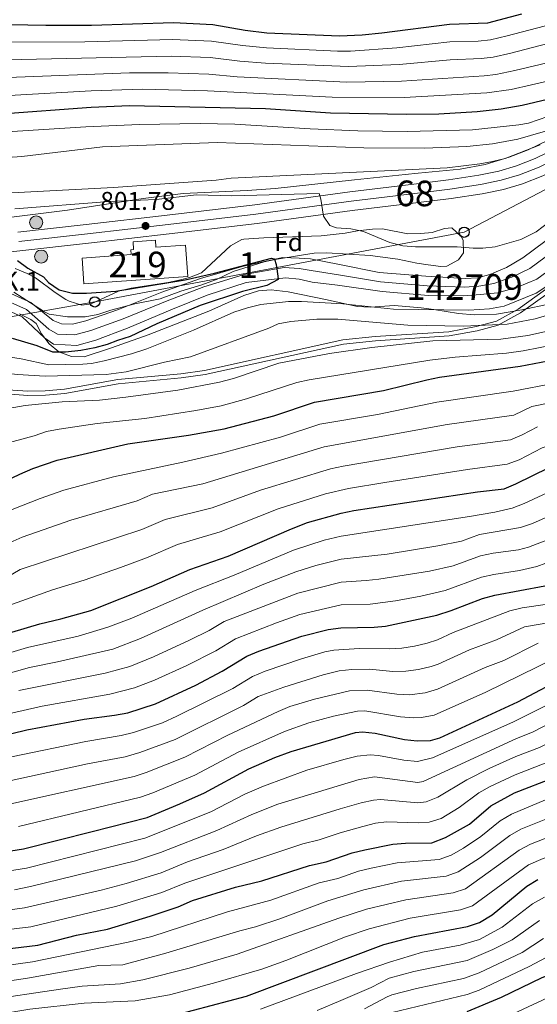
# Model space of a CAD drawing. Units: metres. Extents: x 668453 to 675377, y 4744376 to 4749173.
# Drawn here: x 670421 to 670623, y 4748085 to 4748469 of the extents above; entities that cross this region are included whole.
import ezdxf
from ezdxf.enums import TextEntityAlignment as Align

# ---------------------------------------------------------------- set-up
doc = ezdxf.new("R2010")
doc.units = ezdxf.units.M
doc.header["$MEASUREMENT"] = 0
doc.linetypes.add('DGN Style 3', pattern=[121.77648, 86.9832, -34.79328])
doc.linetypes.add('DGN Style 4', pattern=[139.260103, 69.58656, -34.79328, 0.086983, -34.79328])
for name, color, linetype, lineweight in [('Nivel 11', 7, 'Continuous', 0), ('Nivel 13', 7, 'Continuous', 0), ('Nivel 15', 7, 'Continuous', 0), ('Nivel 21', 7, 'Continuous', 0), ('Nivel 23', 7, 'Continuous', 0), ('Nivel 33', 7, 'Continuous', 0), ('Nivel 35', 7, 'Continuous', 0), ('Nivel 37', 7, 'Continuous', 0), ('Nivel 4', 7, 'Continuous', 0), ('Nivel 41', 7, 'Continuous', 0), ('Nivel 44', 7, 'Continuous', 0), ('Nivel 48', 7, 'Continuous', 0), ('Nivel 5', 7, 'Continuous', 0), ('Nivel 51', 7, 'Continuous', 0), ('Nivel 52', 7, 'Continuous', 0), ('Nivel 54', 7, 'Continuous', 0), ('Nivel 57', 7, 'Continuous', 0), ('Nivel 7', 7, 'Continuous', 0)]:
    doc.layers.add(name, color=color, linetype=linetype, lineweight=lineweight)
doc.styles.add('Style-Arial', font='txt')
doc.styles.add('Style-Arial Narrow', font='txt')

# ---------------------------------------------------------------- blocks, each defined once
blk = doc.blocks.new('5PATER')
at = {"layer": 'Nivel 7', "linetype": 'Continuous', "lineweight": 0}
h = blk.add_hatch(color=51, dxfattribs=at)
edge = h.paths.add_edge_path()
edge.add_ellipse((0, 0), major_axis=(-11, -11.1), ratio=0.999422, start_angle=0, end_angle=360)
blk = doc.blocks.new('5PTT')
at = {"layer": 'Nivel 33', "color": 7, "linetype": 'Continuous', "lineweight": 30}
blk.add_circle((0, 0, 0), 19.9, dxfattribs=at)
blk = doc.blocks.new('5HITCA')
at = {"layer": 'Nivel 21', "linetype": 'Continuous', "lineweight": 0}
h = blk.add_hatch(color=1, dxfattribs=at)
edge = h.paths.add_edge_path()
edge.add_arc((0, 0), 25.6, 0, 360)
at = {"layer": 'Nivel 21', "color": 7, "linetype": 'Continuous', "lineweight": 0}
blk.add_circle((0, 0, 0), 25.6, dxfattribs=at)

msp = doc.modelspace()

# ---------------------------------------------------------------- linework, layer by layer
at = {"layer": 'Nivel 11', "color": 142, "linetype": 'Continuous', "lineweight": 13}
for points in [[(670408.19, 4748365.99, 795.56), (670424.81, 4748358.56, 796.23), (670433.62, 4748351.59, 796.56), (670436.8, 4748350.23, 796.89), (670441.1, 4748350.1, 797.06), (670446.3, 4748351.41, 797.06), (670459.13, 4748355.78, 797.22), (670476.04, 4748362.58, 798.39), (670491.1, 4748367.95, 798.72), (670507.33, 4748372.62, 799.22), (670523.13, 4748376.14, 800.21), (670529.53, 4748375.89, 800.88), (670534.06, 4748375.55, 800.88), (670545.31, 4748373.36, 801.21), (670560.86, 4748370.32, 801.21), (670579.05, 4748368.78, 801.38), (670594.32, 4748367.98, 802.04), (670599.22, 4748368.12, 802.04), (670603.95, 4748369.48, 802.04), (670610.48, 4748372.25, 802.37), (670616.87, 4748376.03, 802.37), (670630.07, 4748385.78, 802.37)], [(670405.95, 4748359.9, 795.56), (670421.43, 4748352.98, 796.23), (670430.25, 4748344.72, 796.56), (670433.73, 4748342.29, 796.89), (670442.88, 4748341.77, 797.06), (670450.29, 4748343.88, 797.06), (670462.6, 4748348.54, 797.22), (670480.19, 4748355.92, 798.39), (670493.69, 4748361.36, 798.72), (670508.93, 4748366.35, 799.22), (670524.32, 4748368.17, 800.21), (670529.58, 4748367.69, 800.88), (670534.61, 4748366.54, 800.88), (670544.54, 4748365.38, 801.21), (670561.94, 4748362.91, 801.21), (670580.1, 4748361.32, 801.38), (670593.92, 4748361.22, 802.04), (670600.22, 4748361.67, 802.04), (670607.12, 4748362.36, 802.04), (670614.8, 4748364.53, 802.37), (670622.36, 4748367.67, 802.37), (670636.03, 4748377.69, 802.37)]]:
    msp.add_polyline3d(points, dxfattribs=at)
at = {"layer": 'Nivel 13', "color": 4, "linetype": 'Continuous', "lineweight": 13}
for points in [[(670411.89, 4748324.81, 811.72), (670423.74, 4748324, 811.72), (670430.46, 4748324.05, 811.72), (670437.94, 4748324.78, 811.72), (670458.78, 4748328.53, 811.72), (670483.35, 4748330.78, 811.72), (670492.59, 4748332.06, 811.72), (670546.59, 4748343.95, 811.72), (670559.31, 4748345.33, 811.72), (670587.98, 4748347.16, 811.72), (670598.66, 4748349.17, 811.72), (670606.6, 4748351.3, 811.72), (670615.12, 4748356.01, 811.72), (670625.78, 4748363.59, 811.72), (670670.84, 4748398.38, 811.72), (670678.55, 4748404.82, 811.72), (670687.19, 4748408.87, 811.72), (670702.01, 4748415.15, 811.72), (670726.45, 4748427.75, 811.72), (670742.68, 4748438.54, 811.72), (670758.71, 4748452.46, 812.45), (670763.94, 4748458.72, 812.93)], [(670626.78, 4748362.24, 811.72), (670616.01, 4748354.58, 811.72), (670607.23, 4748349.74, 811.72), (670599.03, 4748347.54, 811.72), (670588.19, 4748345.5, 811.72), (670559.45, 4748343.66, 811.72), (670546.86, 4748342.29, 811.72), (670492.88, 4748330.41, 811.72), (670483.54, 4748329.12, 811.72), (670459.01, 4748326.87, 811.72), (670438.17, 4748323.11, 811.72), (670430.55, 4748322.37, 811.72), (670423.69, 4748322.32, 811.72), (670411.91, 4748323.13, 811.72)]]:
    msp.add_polyline3d(points, dxfattribs=at)
at = {"layer": 'Nivel 15', "color": 51, "linetype": 'Continuous', "lineweight": 13}
msp.add_polyline3d([(670486.09, 4748368.67, 805.29), (670445.61, 4748365.78, 805.46), (670444.89, 4748375.92, 805.46), (670464.04, 4748377.28, 805.95), (670463.91, 4748379.17, 805.12), (670464.98, 4748379.24, 805.12), (670464.77, 4748382.21, 804.29), (670473.51, 4748382.83, 804.29), (670473.7, 4748380.12, 805.12), (670485.22, 4748380.94, 805.29), (670486.09, 4748368.67, 805.29)], dxfattribs=at)
at = {"layer": 'Nivel 21', "color": 7, "linetype": 'Continuous', "lineweight": 13}
for points in [[(670419.81, 4748386, 800.72), (670446.52, 4748388.99, 801.06), (670478.06, 4748392.63, 802.05), (670512.26, 4748396.7, 804.21), (670549.38, 4748401.7, 805.37), (670574.3, 4748404.76, 806.7), (670587.92, 4748406.45, 807.2), (670599.74, 4748408.21, 807.7), (670607.55, 4748409.79, 808.2), (670614.42, 4748411.83, 808.53), (670621.76, 4748414.7, 809.03), (670630.49, 4748419.01, 809.36), (670640.72, 4748424.06, 810.02), (670669.98, 4748437.99, 813.16), (670689.44, 4748447.05, 814.33), (670702.14, 4748452.97, 814.91), (670715.19, 4748460.01, 815.57), (670730.36, 4748469.71, 816.64)], [(670321.6, 4748352.41, 798.07), (670321.73, 4748354.18, 798.07), (670323.12, 4748357.96, 798.07), (670324.64, 4748360.48, 798.07), (670326.91, 4748363.13, 798.32), (670329.74, 4748365.08, 798.32), (670335.13, 4748367.38, 798.73), (670340.42, 4748368.74, 798.73), (670352.36, 4748370.5, 798.82), (670369.08, 4748372.74, 799.06), (670391.18, 4748375.57, 799.4), (670420.61, 4748378.72, 800.72), (670447.35, 4748381.72, 801.06), (670478.92, 4748385.36, 802.05), (670513.18, 4748389.43, 804.21), (670550.32, 4748394.43, 805.37), (670575.19, 4748397.49, 806.7), (670588.91, 4748399.2, 807.2), (670601.01, 4748401, 807.7), (670609.32, 4748402.67, 808.2), (670616.8, 4748404.9, 808.53), (670624.72, 4748408, 809.03), (670633.73, 4748412.45, 809.36), (670643.96, 4748417.5, 810.02)]]:
    msp.add_polyline3d(points, dxfattribs=at)
at = {"layer": 'Nivel 23', "color": 7, "linetype": 'DGN Style 4', "lineweight": 0}
msp.add_polyline3d([(670420.21, 4748382.36, 800.72), (670446.94, 4748385.36, 801.06), (670478.49, 4748388.99, 802.05), (670512.72, 4748393.06, 804.21), (670549.85, 4748398.06, 805.37), (670574.74, 4748401.13, 806.7), (670588.41, 4748402.82, 807.2), (670600.38, 4748404.61, 807.7), (670608.43, 4748406.23, 808.2), (670615.61, 4748408.37, 808.53), (670623.24, 4748411.35, 809.03), (670632.11, 4748415.73, 809.36), (670642.34, 4748420.78, 810.04), (670658.97, 4748429.18, 811.73), (670677.29, 4748438.09, 813.33), (670691.36, 4748444.65, 814.29), (670704.32, 4748450.75, 814.98), (670718.65, 4748458.13, 815.6), (670731.05, 4748465.75, 816.49), (670740.48, 4748472.45, 816.93)], dxfattribs=at)
at = {"layer": 'Nivel 23', "color": 70, "linetype": 'DGN Style 4', "lineweight": 0}
msp.add_polyline3d([(670633.05, 4748381.73, 802.37), (670619.61, 4748371.85, 802.37), (670612.64, 4748368.39, 802.37), (670605.54, 4748365.92, 802.04), (670599.72, 4748364.9, 802.04), (670594.12, 4748364.6, 802.04), (670579.57, 4748365.05, 801.38), (670561.4, 4748366.62, 801.21), (670544.92, 4748369.37, 801.21), (670534.33, 4748371.05, 800.88), (670529.56, 4748371.79, 800.88), (670523.73, 4748372.16, 800.21), (670508.13, 4748369.48, 799.22), (670492.39, 4748364.65, 798.72), (670478.12, 4748359.25, 798.39), (670460.87, 4748352.16, 797.22), (670448.3, 4748347.64, 797.06), (670441.99, 4748345.93, 797.06), (670435.27, 4748346.26, 796.89), (670431.94, 4748348.16, 796.56), (670423.12, 4748355.77, 796.23), (670407.07, 4748362.94, 795.56)], dxfattribs=at)
at = {"layer": 'Nivel 33', "color": 7, "linetype": 'Continuous', "lineweight": 0}
msp.add_polyline3d([(670749.51, 4748467.5, 815.18), (670594, 4748385.96, 805.7), (670449.8, 4748358.78, 798.8), (670309.98, 4748333.97, 795.96), (670225.02, 4748276.88, 795.86), (670191.92, 4748235.5, 798.25), (670120.63, 4748057.16, 795.93), (670032.83, 4747941.07, 798.67), (669929.29, 4747883.65, 788.26), (669865.17, 4747848.2, 784.37), (669818.52, 4747824.37, 783.12), (669770.05, 4747799.26, 783.24), (669722.33, 4747774.37, 784.12), (669685.63, 4747755.21, 784.78)], dxfattribs=at)
at = {"layer": 'Nivel 35', "color": 92, "linetype": 'DGN Style 3', "lineweight": 0}
for points in [[(670711.19, 4748472.37, 830.53), (670707.81, 4748468.65, 830.56), (670700.1, 4748464.49, 829.62), (670696.91, 4748462.6, 829.62), (670691.09, 4748458.45, 829.46), (670686.92, 4748455.7, 829.11), (670684.03, 4748453.96, 828.47), (670676.54, 4748449.81, 826.07), (670668.85, 4748445.1, 821.5), (670667.21, 4748444.17, 821.12), (670659.99, 4748440.5, 821.12), (670651.24, 4748435.69, 820.76), (670634.43, 4748425.57, 820.59), (670618.91, 4748418.18, 820.59), (670611.58, 4748415.23, 820.39), (670602.22, 4748412.4, 820.22), (670592.4, 4748410.57, 820.26)], [(670592.4, 4748410.57, 820.26), (670576.05, 4748409.06, 820.56), (670571, 4748408.53, 820.23), (670551.24, 4748406.47, 818.93), (670520.29, 4748403.01, 817.6), (670509.27, 4748402.2, 816.71), (670484.38, 4748401.05, 814.68), (670468.66, 4748399.1, 813.41), (670439.12, 4748394.53, 811.02), (670410.57, 4748390.98, 808.87)], [(670426.72, 4748368.13, 804.8), (670434.34, 4748362.46, 804.96), (670438.53, 4748359.75, 804.96), (670439.8, 4748359.03, 804.96), (670444.78, 4748357.49, 805.02), (670448.42, 4748358.01, 805.13), (670459.14, 4748362.96, 805.96), (670463.97, 4748364.13, 806.32), (670478.45, 4748366.3, 806.46), (670483.33, 4748367.35, 806.46), (670486.79, 4748368.31, 806.46), (670491.43, 4748370.19, 806.46), (670502.75, 4748380.72, 807.29), (670507.17, 4748383.12, 807.42), (670508.03, 4748383.27, 807.45), (670515.75, 4748383.81, 807.95), (670538.2, 4748384.59, 807.45), (670547.49, 4748385.6, 808.78), (670552.39, 4748386.49, 809.24), (670558.27, 4748387.19, 809.18), (670562.14, 4748387.31, 809.11), (670571.96, 4748385.4, 809.44), (670577.12, 4748385.48, 809.68), (670581.49, 4748385.86, 809.94), (670586.33, 4748387.45, 810.74), (670589.18, 4748387.75, 811.1), (670592.86, 4748384.34, 810.91), (670593.58, 4748382.94, 810.77), (670593.68, 4748377.94, 810.02), (670591.78, 4748375.24, 809.78), (670587.17, 4748372.78, 809.78), (670584.86, 4748372.65, 809.78), (670579.9, 4748373.21, 809.78), (670575.48, 4748373.92, 809.78), (670568.05, 4748375.41, 809.28), (670557.3, 4748376.88, 809.44), (670540.41, 4748377.95, 809.28), (670535.43, 4748377.75, 808.99), (670530.47, 4748377.08, 808.64), (670520.23, 4748375.39, 808.08), (670515.94, 4748374.4, 807.95), (670503.77, 4748370.62, 808.12), (670497.31, 4748367.49, 807.29), (670491.2, 4748365.36, 806.79), (670483.36, 4748363.02, 805.79), (670475.31, 4748360.03, 805.13), (670465.5, 4748358.09, 803.3), (670456.08, 4748355.61, 802.97), (670451, 4748353.93, 803.14), (670446.07, 4748353.02, 803.12), (670439.18, 4748352.97, 803.25), (670432, 4748354.05, 803.32), (670430.2, 4748354.87, 803.3), (670424.68, 4748358.45, 802.8), (670418.18, 4748362.62, 803.14)], [(670418.77, 4748371.77, 804.33), (670423.48, 4748369.94, 804.64), (670426.72, 4748368.13, 804.8)], [(670420.4, 4748354.19, 809.66), (670424.9, 4748351.98, 810.08), (670426.97, 4748350.39, 810.27), (670429.01, 4748346.3, 810.27), (670432.04, 4748342.44, 810.94), (670435.79, 4748339.36, 811.6), (670440.71, 4748337.46, 811.99), (670445.7, 4748337.42, 812.24), (670456.41, 4748340.88, 812.24), (670470.71, 4748345.99, 812.55), (670494.35, 4748355.14, 812.6), (670507.97, 4748361.31, 812.9), (670513.73, 4748363.06, 813.21), (670518.66, 4748363.49, 813.52), (670525.24, 4748362.74, 813.76), (670539.91, 4748359.78, 814.43), (670552.32, 4748356.97, 814.59), (670557.29, 4748356.74, 814.59), (670566.78, 4748357.37, 814.59), (670577.25, 4748356.49, 814.59), (670582.13, 4748355.79, 815.17), (670591.8, 4748354.22, 817.45), (670597.84, 4748353.73, 818.04), (670606.64, 4748354.07, 818.35), (670616.54, 4748355.67, 818.54), (670627.56, 4748358.09, 818.94)]]:
    msp.add_polyline3d(points, dxfattribs=at)
at = {"layer": 'Nivel 4', "color": 30, "linetype": 'Continuous', "lineweight": 30, "flags": 128}
for points, elevation in [([(670374.02, 4748468.98), (670409.7, 4748467.19), (670430.67, 4748466.81), (670448.52, 4748466.7), (670480.56, 4748467.75), (670495.92, 4748467.01), (670508.47, 4748464.84), (670516.98, 4748463.78), (670545.27, 4748462.63), (670554.22, 4748463.04), (670561.8, 4748463.8), (670588.22, 4748467.14), (670603.26, 4748467.69), (670616.55, 4748471.24)], 850), ([(670584.11, 4748432.21), (670599.08, 4748433.12), (670608.4, 4748434.11), (670616.62, 4748435.56), (670636.38, 4748440.18), (670656.13, 4748446.28), (670669.84, 4748451.79), (670691.48, 4748459.42), (670703.27, 4748464.23), (670713.56, 4748469.28)], 825), ([(670150.92, 4748374.29), (670151.63, 4748374.51), (670179.73, 4748381.61), (670184.47, 4748383.18), (670214.76, 4748395.43), (670233.09, 4748403.44), (670252.16, 4748410.78), (670275.66, 4748417.52), (670297.52, 4748421.89), (670308.62, 4748423.53), (670360.56, 4748429.45), (670394.37, 4748431.68), (670413.19, 4748432.16), (670448.38, 4748434.78), (670463.37, 4748435.38), (670516.5, 4748434.19), (670541.81, 4748432.61), (670571.47, 4748431.99), (670584.11, 4748432.21)], 825), ([(670419.62, 4748374.89), (670423.72, 4748371.97), (670429.85, 4748368.6), (670431.8, 4748366.3), (670435.97, 4748363.55), (670441.18, 4748362.23), (670446.57, 4748362.17), (670457.98, 4748363.03), (670485.16, 4748367.42), (670496.53, 4748369.96), (670518.76, 4748375.86), (670519.97, 4748375.56), (670520, 4748375.45), (670520.66, 4748373.34), (670520.87, 4748371.67), (670521.34, 4748367.82), (670521.38, 4748367.53), (670517.02, 4748365.21), (670507.49, 4748362.9), (670490.9, 4748357.39), (670474.01, 4748350.19), (670463.61, 4748345.3), (670458.64, 4748343.78), (670454.64, 4748342.18), (670449.82, 4748340.84), (670444.32, 4748339.78), (670438.43, 4748339.13), (670433.43, 4748339.22), (670427.28, 4748341.68), (670417.68, 4748344.52)], 800), ([(670409.29, 4748286.25), (670420.61, 4748291.6), (670425.68, 4748293.77), (670435.17, 4748297.1), (670462.74, 4748303.4), (670486.43, 4748306.84), (670500.35, 4748309.21), (670519.72, 4748314.4), (670535.61, 4748319.72), (670562.55, 4748324.2), (670579.4, 4748328.45), (670584.32, 4748329.37), (670615.82, 4748333.77), (670640.47, 4748338.4)], 825), ([(670471.79, 4748247.76), (670486.9, 4748254.33), (670501.87, 4748259.62), (670526.63, 4748270.26), (670532.89, 4748272.67), (670545.99, 4748276.31), (670550.87, 4748277.36), (670599.25, 4748284.69), (670609.56, 4748285.88), (670614.2, 4748287.81), (670627.16, 4748294.18)], 850), ([(670411.98, 4748189.12), (670423.35, 4748191.85), (670445.72, 4748196.05), (670457.52, 4748197.55), (670462.72, 4748198.53), (670473.53, 4748202.02), (670489.26, 4748209.28), (670499.6, 4748214.73), (670509.18, 4748220.59), (670513.79, 4748222.52), (670530.67, 4748228.42), (670540.96, 4748230.92), (670545.91, 4748231.64), (670558.9, 4748231.83), (670563.24, 4748232.24), (670583.38, 4748236.58), (670588.9, 4748238.37), (670601.11, 4748243.13), (670605.95, 4748244.41), (670625.5, 4748247.98)], 875), ([(670384.54, 4748220.25), (670428.38, 4748233.23), (670436.58, 4748235.13), (670448.29, 4748238.46), (670471.79, 4748247.76)], 850), ([(670414.63, 4748144.22), (670422, 4748145.45), (670448.75, 4748152.2), (670470.27, 4748157.63), (670473.33, 4748158.95), (670483.01, 4748162.94), (670492.62, 4748167.25), (670510, 4748176.66), (670520.16, 4748181.08), (670526.46, 4748183.36), (670551.53, 4748190.76), (670554.27, 4748191.05), (670559.24, 4748190.57), (670570.65, 4748188.06), (670575.63, 4748187.58), (670580.9, 4748187.72), (670584.46, 4748188.67), (670614.97, 4748202.7), (670635.05, 4748213.48)], 900), ([(670595.14, 4748081.97), (670608.57, 4748087.53), (670624.48, 4748095.24), (670630.69, 4748097.54), (670648.63, 4748102.72), (670666.13, 4748106.92), (670670.84, 4748108.58), (670681.33, 4748113.87), (670694.39, 4748122.88), (670699.77, 4748127.63), (670711.25, 4748137.04), (670716.74, 4748141.95), (670720.89, 4748146.35), (670729.37, 4748153.56), (670742.56, 4748162.08), (670757.16, 4748170.55), (670767.86, 4748176.11), (670772.14, 4748178.69)], 975), ([(670405.72, 4748105.17), (670427.61, 4748107.77), (670442.7, 4748111.69), (670454.73, 4748114.11), (670471.5, 4748119.13), (670482.41, 4748122.83), (670487.91, 4748125.23), (670504.78, 4748130.5), (670514.96, 4748132.96), (670533.67, 4748138.89), (670540.17, 4748140.33), (670550.33, 4748143.8), (670555.2, 4748145.04), (670566.1, 4748147.17), (670571.08, 4748147.58), (670581.43, 4748147.81), (670586.66, 4748149.87), (670596.07, 4748155.06), (670604.43, 4748162.15), (670613.7, 4748167.23), (670629.07, 4748173.18)], 925), ([(670481.48, 4748080.6), (670509.08, 4748087.91), (670562.65, 4748108.04), (670574.67, 4748111.16), (670595.27, 4748115.12), (670600.02, 4748116.65), (670604.87, 4748119.68), (670618.46, 4748130.83), (670622.73, 4748133.42)], 950)]:
    msp.add_lwpolyline(points, dxfattribs=dict(at, elevation=elevation))
at = {"layer": 'Nivel 5', "color": 30, "linetype": 'Continuous', "lineweight": 0, "flags": 128}
for points, elevation in [([(670180.01, 4748419.13), (670196.09, 4748423.72), (670225.14, 4748434.36), (670231.22, 4748436.04), (670248.39, 4748441.72), (670260.39, 4748444.53), (670267.74, 4748446.06), (670293.18, 4748449.6), (670356.36, 4748453.49), (670389.61, 4748453.64), (670405.93, 4748453.17), (670415.34, 4748453.24), (670479.68, 4748454.67), (670494.9, 4748454.09), (670506.43, 4748452.7), (670516.4, 4748451.96), (670548.88, 4748450.61), (670568.64, 4748451.45), (670588.57, 4748453.29), (670600.58, 4748453.75), (670605.31, 4748454.26), (670612.26, 4748455.81), (670650.12, 4748465.73), (670686.45, 4748477.16)], 840), ([(670539.82, 4748283.95), (670548.81, 4748285.98), (670563.08, 4748288.34), (670595.28, 4748293.44), (670610.82, 4748295.45), (670615.49, 4748297.13), (670624.37, 4748301.89), (670638.35, 4748306.42), (670652.23, 4748312.16), (670673.01, 4748324.16), (670688.74, 4748337.01), (670712.25, 4748353.4), (670719.88, 4748358.06), (670727.72, 4748364.26), (670735.48, 4748372.27), (670745.07, 4748383.81), (670758.92, 4748396.87), (670762.22, 4748400.63), (670771.7, 4748414.65), (670780.24, 4748430.79), (670787.94, 4748445.94), (670794.3, 4748461.81), (670795.58, 4748465.04), (670800.14, 4748476.77)], 845), ([(670414.82, 4748460.17), (670445.9, 4748460.26), (670480.12, 4748461.21), (670495.41, 4748460.55), (670507.45, 4748458.77), (670516.88, 4748457.86), (670544.58, 4748456.63), (670549.58, 4748456.67), (670567.7, 4748457.94), (670588.4, 4748460.21), (670599.42, 4748460.49), (670604.28, 4748460.98), (670610.8, 4748462.57), (670645.68, 4748471.72)], 845), ([(670415.85, 4748446.3), (670463.42, 4748448.1), (670478.42, 4748448.14), (670494.38, 4748447.63), (670505.4, 4748446.62), (670548.19, 4748444.56), (670569.58, 4748444.96), (670601.74, 4748447.01), (670606.34, 4748447.54), (670613.71, 4748449.06), (670646.1, 4748456.78), (670681.58, 4748467.88), (670690.98, 4748471.32)], 835), ([(670620.21, 4748443.49), (670646.26, 4748449.48), (670655.88, 4748452.24), (670672.87, 4748458.06), (670702.35, 4748468.84), (670711.19, 4748473.51)], 830), ([(670181.28, 4748366.81), (670190.66, 4748370.31), (670205.04, 4748376.8), (670224.62, 4748387.93), (670241.42, 4748395.84), (670254.71, 4748402.83), (670272.87, 4748409.21), (670299.22, 4748415.18), (670331.07, 4748419.14), (670362.21, 4748421.77), (670446.3, 4748427.05), (670467.34, 4748427.99), (670490.93, 4748428.43), (670504.54, 4748428.11), (670533.91, 4748426.33), (670552.47, 4748425.58), (670571.79, 4748425.29), (670597.23, 4748425.89), (670615.37, 4748427.82), (670619.14, 4748428.59), (670637.96, 4748435.09), (670684.56, 4748451.26), (670706.73, 4748459.91)], 820), ([(670180.91, 4748393.82), (670189.7, 4748396.12), (670196.33, 4748398.69), (670211.47, 4748405.27), (670220.63, 4748408.18), (670234.62, 4748413.81), (670251.38, 4748421), (670273.02, 4748427.03), (670301.02, 4748431.83), (670359.46, 4748437.47), (670390.2, 4748438.89), (670410.74, 4748439.17), (670416.36, 4748439.37), (670448.41, 4748441.16), (670468.4, 4748441.74), (670493.87, 4748441.17), (670542.5, 4748438.61), (670570.53, 4748438.48), (670602.89, 4748440.33), (670612.3, 4748441.68), (670620.21, 4748443.49)], 830), ([(670421.3, 4748415.57), (670452.84, 4748419.26), (670497.58, 4748421.04), (670554.8, 4748418.84), (670578.49, 4748418.82), (670595.05, 4748419.38), (670605.01, 4748420.45), (670614.93, 4748422.33), (670641.5, 4748429.92)], 815), ([(670538.1, 4748398.92), (670539.1, 4748392.24), (670541.52, 4748388.59), (670544.15, 4748387.67), (670549.82, 4748387.29), (670554.71, 4748386.29), (670564.94, 4748381.94), (670570.03, 4748380.68), (670575.01, 4748380.3), (670591.3, 4748380.3), (670597.53, 4748379.72), (670601.34, 4748379.74), (670606.11, 4748380.27), (670616.12, 4748383.17), (670622.03, 4748386.15), (670635.81, 4748396.53), (670643.6, 4748402.8), (670645.4, 4748404.31), (670652.11, 4748411.46), (670655.86, 4748414.76), (670662.89, 4748420.16), (670665.67, 4748421.64), (670675.49, 4748425.6)], 805), ([(670457.13, 4748403.47), (670497.17, 4748406.24), (670503.09, 4748407.02), (670587.35, 4748411.12), (670600.16, 4748412.69), (670605.09, 4748413.51), (670609.94, 4748414.75), (670623.68, 4748420.08)], 810), ([(670180.66, 4748352.65), (670185.23, 4748354.68), (670191.58, 4748358.38), (670206.73, 4748367.9), (670219.14, 4748376.35), (670225.05, 4748379.7), (670244.96, 4748387.61), (670259.1, 4748392.61), (670282.68, 4748400.51), (670295.89, 4748404.11), (670310.31, 4748406.46), (670330.18, 4748408.77), (670356.72, 4748410.45), (670393.13, 4748413.62), (670421.3, 4748415.57)], 815), ([(670403.22, 4748332.13), (670406.18, 4748331.99), (670419.66, 4748330.49), (670430.49, 4748329.87), (670454.25, 4748330.41), (670462.13, 4748331.52), (670477.02, 4748335.28), (670487.2, 4748337.39), (670517.71, 4748348.51), (670521.39, 4748350.28), (670526.3, 4748351.17), (670536.53, 4748352), (670544.69, 4748352.11), (670572, 4748349.73), (670593.77, 4748349.36), (670610.72, 4748350.11), (670621.74, 4748352.15), (670631.3, 4748355.08), (670642.88, 4748359.2), (670645.84, 4748360.64), (670650.04, 4748363.38), (670707.39, 4748410.86)], 810), ([(670409.64, 4748302.18), (670426.21, 4748306.51), (670430.93, 4748308.17), (670435.87, 4748309.17), (670450.71, 4748311.35), (670469.32, 4748313.3), (670489.29, 4748316.39), (670499.11, 4748318.27), (670509.08, 4748320.99), (670528.66, 4748327.32), (670533.56, 4748328.35), (670580.6, 4748336.04), (670590.53, 4748337.19), (670610.48, 4748338.81), (670617.04, 4748339.69), (670636.97, 4748343.62), (670644.24, 4748345.56), (670655.36, 4748350.19), (670657.55, 4748351.42), (670670.28, 4748360.62), (670688.84, 4748376.61), (670716.26, 4748398.02), (670729.1, 4748409.64)], 820), ([(670521.71, 4748334.92), (670541.37, 4748338.6), (670557.96, 4748340.98), (670581.81, 4748343.62), (670608.35, 4748344.22), (670618.89, 4748345.71), (670638.39, 4748349.97), (670644.78, 4748351.68), (670649.47, 4748353.47), (670653.72, 4748355.99), (670665.95, 4748364.84), (670690.31, 4748384.45), (670710.48, 4748399.35), (670717.96, 4748405.95), (670722.3, 4748410.6)], 815), ([(670181.28, 4748341.36), (670188.47, 4748345.18), (670207.7, 4748357.43), (670227.91, 4748369.7), (670236.63, 4748374.61), (670245.64, 4748378.96), (670259.02, 4748383.87), (670273.62, 4748388.14), (670282.34, 4748390.29), (670292.23, 4748391.85), (670315.6, 4748394.42), (670380, 4748399.35), (670457.13, 4748403.47)], 810), ([(670418.57, 4748395.13), (670455.39, 4748398.03), (670473.84, 4748398.81), (670489.58, 4748400.54), (670503.3, 4748400.22), (670537.45, 4748401.11), (670538.1, 4748398.92)], 805), ([(670632.45, 4748369.09), (670622.05, 4748362.19), (670609.66, 4748357.15), (670603.94, 4748356.15), (670595.84, 4748355.63), (670566.46, 4748355.99), (670546.6, 4748358.01), (670530.47, 4748358.98), (670525.47, 4748358.94), (670514.64, 4748357.72), (670509.42, 4748356.53), (670504.13, 4748354.76), (670488.29, 4748347.79), (670470.12, 4748340.45), (670464.18, 4748338.48), (670453.45, 4748335.75), (670448.54, 4748334.79), (670445.11, 4748334.5), (670431.83, 4748334.24), (670421.12, 4748336.52), (670409.55, 4748338.46)], 805), ([(670416, 4748317.24), (670422.62, 4748318.37), (670437.14, 4748319.79), (670451.68, 4748320.46), (670461.91, 4748321.62), (670482.27, 4748324.35), (670498.52, 4748327.47), (670503.95, 4748328.86), (670521.71, 4748334.92)], 815), ([(670417.62, 4748277.8), (670428.47, 4748282.11), (670437.79, 4748285.37), (670457.11, 4748290.56), (670484.16, 4748296.21), (670499.23, 4748299.78), (670522.36, 4748306.05), (670537.69, 4748311.04), (670560.22, 4748314.84), (670583.37, 4748319.7), (670613.07, 4748323.94), (670629.33, 4748327.04)], 830), ([(670416.76, 4748264.96), (670421.52, 4748267.02), (670440.42, 4748273.64), (670466.36, 4748281.14), (670472.4, 4748283.77), (670492, 4748287.77), (670539.29, 4748302.25), (670587.34, 4748310.94), (670613.32, 4748314.61), (670620.36, 4748317.93), (670635.06, 4748321.04)], 835), ([(670414.29, 4748250.64), (670420.75, 4748254.44), (670468.17, 4748270.02), (670477.24, 4748273.95), (670495.69, 4748278.51), (670514.5, 4748285.33), (670541.84, 4748293.68), (670546.72, 4748294.73), (670591.31, 4748302.19), (670612.07, 4748305.03), (670616.67, 4748306.9), (670622.63, 4748310.01)], 840), ([(670383.97, 4748212.13), (670423.59, 4748223.93), (670443.28, 4748228.44), (670454.89, 4748231.85), (670464.24, 4748235.4), (670488.97, 4748246.21), (670504.25, 4748252.2), (670527.44, 4748261.89), (670539.29, 4748265.8), (670545.97, 4748267.38), (670596.08, 4748275.06), (670605.92, 4748276.77), (670612.75, 4748278.3), (670617.43, 4748280.1), (670630.02, 4748286.01)], 855), ([(670405.57, 4748236.53), (670433.38, 4748246.42), (670445.67, 4748250.19), (670459.83, 4748255.12), (670469.98, 4748258.89), (670482.07, 4748264.14), (670498.78, 4748269.06), (670521.37, 4748278.05), (670539.82, 4748283.95)], 845), ([(670409.87, 4748212.14), (670424.32, 4748216.16), (670435.32, 4748218.35), (670456.82, 4748223.36), (670467.72, 4748227.51), (670491.98, 4748238.49), (670515.86, 4748248.63), (670528.25, 4748253.53), (670536.12, 4748255.97), (670545.96, 4748258.44), (670564, 4748260.43), (670583.75, 4748263.59), (670592.9, 4748265.44), (670600, 4748268.06), (670615.94, 4748270.72), (670620.65, 4748272.38), (670632.88, 4748277.84)], 860), ([(670668.95, 4748275.1), (670645.06, 4748263.57), (670636.39, 4748260.74), (670622.31, 4748255.56), (670615.55, 4748253.96), (670605.62, 4748252.5), (670600.74, 4748251.44), (670586.55, 4748246.2), (670577.05, 4748243.97), (670567.21, 4748242.22), (670557.29, 4748240.93), (670545.93, 4748240.58), (670529.86, 4748236.79), (670520.72, 4748233.58), (670504.72, 4748227.33), (670497.06, 4748222.65), (670485.77, 4748216.98), (670473.13, 4748211.2), (670465.36, 4748208.18), (670455.67, 4748205.74), (670429.26, 4748201.12), (670416.09, 4748198.14)], 870), ([(670472.71, 4748220.36), (670486.8, 4748226.79), (670494.52, 4748230.57), (670500.27, 4748234.08), (670529.06, 4748245.16), (670545.94, 4748249.51), (670555.69, 4748250.04), (670560.65, 4748250.64), (670580.4, 4748253.77), (670589.73, 4748255.82), (670600.37, 4748259.75), (670605.26, 4748260.73), (670615.22, 4748262.09), (670619.13, 4748263.14), (670652.6, 4748275.93)], 865), ([(670390.91, 4748132.86), (670423.12, 4748137.92), (670469.31, 4748149.55), (670495.06, 4748159.9), (670508.41, 4748166.73), (670515.61, 4748169.83), (670532.63, 4748176.08), (670547, 4748180.32), (670552.27, 4748181.62), (670557.26, 4748182.11), (670560.61, 4748181.89), (670570.44, 4748180.01), (670575.74, 4748179.51), (670581.59, 4748180.97), (670613.02, 4748194.79), (670638.72, 4748207.77), (670659.66, 4748216.95), (670669.68, 4748220.93), (670690.75, 4748233.7), (670698.94, 4748239.44), (670708.62, 4748246.86), (670712.32, 4748250.21)], 905), ([(670626.54, 4748240.85), (670616.61, 4748239.39), (670611.77, 4748238.22), (670589.7, 4748229.8), (670583.6, 4748227), (670579.54, 4748225.64), (670574.65, 4748224.47), (670569.71, 4748223.73), (670564.73, 4748223.41), (670553.06, 4748223.61), (670543.08, 4748222.89), (670539.66, 4748222.22), (670530.51, 4748219.52), (670516.32, 4748214.68), (670511.37, 4748212.68), (670503.71, 4748208), (670481.9, 4748197.14), (670476.26, 4748194.6), (670464.9, 4748190.84), (670460.07, 4748189.57), (670446.33, 4748187.28), (670417.37, 4748181.3)], 880), ([(670627.46, 4748233.7), (670617.59, 4748232.04), (670606.66, 4748226.96), (670596.02, 4748223.03), (670583.81, 4748217.42), (670581.05, 4748216.5), (670576.13, 4748215.35), (670571.18, 4748214.74), (670566.21, 4748214.57), (670557.05, 4748215.52), (670550.18, 4748215.42), (670545.19, 4748214.85), (670539.02, 4748213.36), (670523.59, 4748208.46), (670513.57, 4748204.78), (670507.82, 4748201.27), (670481.17, 4748188.11), (670467.39, 4748183.06), (670461.66, 4748181.36), (670446.93, 4748178.51), (670413.04, 4748171.16)], 885), ([(670622.82, 4748225.62), (670609.43, 4748218.87), (670602.2, 4748216.19), (670583.6, 4748207.67), (670578.78, 4748206.21), (670572.69, 4748205.49), (670567.69, 4748205.73), (670556.12, 4748207.36), (670549.28, 4748207.11), (670535.56, 4748203.85), (670526, 4748200.94), (670521.39, 4748199.02), (670501.7, 4748189.7), (670484.99, 4748181.16), (670469.91, 4748175.18), (670465.17, 4748173.6), (670413.57, 4748162.18)], 890), ([(670629.23, 4748219.66), (670602.47, 4748206.52), (670582.29, 4748197.53), (670577.37, 4748196.62), (670574.16, 4748196.55), (670569.17, 4748196.9), (670555.19, 4748199.2), (670552.33, 4748199.14), (670542.95, 4748197.19), (670533.31, 4748194.54), (670523.92, 4748191.19), (670505.85, 4748183.18), (670488.81, 4748174.2), (670472.44, 4748167.24), (670467.72, 4748165.62), (670420, 4748154.19)], 895), ([(670420.2, 4748207.2), (670453.82, 4748213.92), (670463.44, 4748216.6), (670472.71, 4748220.36)], 865), ([(670403.08, 4748119.81), (670422.42, 4748122.35), (670452.34, 4748129.34), (670462.01, 4748131.88), (670475.75, 4748136.09), (670485.95, 4748140.31), (670499.92, 4748145.2), (670512.98, 4748150.44), (670522.38, 4748153.83), (670545.56, 4748161.08), (670553.73, 4748163.33), (670558.64, 4748164.44), (670561.36, 4748164.72), (670575.92, 4748163.4), (670579.11, 4748163.72), (670583.74, 4748165.61), (670595.01, 4748172.38), (670603.96, 4748176.84), (670614.21, 4748181.42), (670623.43, 4748184.98), (670641.25, 4748194.08), (670667.4, 4748205.76)], 915), ([(670418.52, 4748129.4), (670424.71, 4748130.66), (670465.67, 4748140.67), (670475.45, 4748143.96), (670497.49, 4748152.55), (670511.12, 4748158.82), (670521.31, 4748162.79), (670553, 4748172.47), (670559, 4748173.5), (670575.86, 4748171.32), (670577.95, 4748171.67), (670614.46, 4748188.51), (670620.61, 4748190.89), (670642.38, 4748202.07)], 910), ([(670406.51, 4748086.19), (670436.38, 4748090.67), (670444.89, 4748091.85), (670459.88, 4748092.69), (670468.64, 4748094.24), (670486.68, 4748098.8), (670505.39, 4748104.31), (670545.05, 4748118.35), (670555.85, 4748121.82), (670571.24, 4748125.57), (670589.73, 4748128.2), (670594.47, 4748129.8), (670615.41, 4748144.91), (670619.86, 4748147.17), (670628.22, 4748150.44), (670642.65, 4748154.53), (670649.25, 4748156.86), (670659, 4748161.98), (670679.18, 4748173.41), (670693.71, 4748183.78)], 940), ([(670408.69, 4748080.23), (670424.46, 4748082.8), (670445.62, 4748085.24), (670465.6, 4748086.1), (670479.01, 4748088.43), (670496.15, 4748092.94), (670515.03, 4748098.41), (670524.43, 4748101.8), (670547.68, 4748111.02), (670556.86, 4748114.21), (670572.95, 4748118.37), (670592.5, 4748121.66), (670597.25, 4748123.23), (670619.07, 4748139.17), (670624.86, 4748141.68), (670644.03, 4748147.37), (670655.62, 4748151.59), (670664.45, 4748156.3), (670683.87, 4748167.69), (670698.38, 4748178.54), (670709.53, 4748185.78)], 945), ([(670405.03, 4748112.6), (670424.88, 4748115.03), (670458.37, 4748122.99), (670476, 4748128.37), (670485, 4748131.98), (670530.97, 4748147.33), (670537.43, 4748148.94), (670545.56, 4748151.71), (670554.47, 4748154.19), (670559.35, 4748155.37), (670563.73, 4748155.94), (670575.99, 4748155.57), (670580.27, 4748155.76), (670585, 4748157.21), (670591.98, 4748161.56), (670599.72, 4748167.26), (670604.11, 4748169.67), (670613.95, 4748174.32), (670626.25, 4748179.08)], 920), ([(670402.15, 4748098.11), (670425.58, 4748101.36), (670462.85, 4748109.03), (670472.15, 4748111.22), (670501.68, 4748120.79), (670518.56, 4748125.42), (670537.42, 4748132.11), (670544.67, 4748133.87), (670552.8, 4748136.65), (670557.64, 4748137.91), (670567.81, 4748139.97), (670584.2, 4748141.27), (670588.89, 4748142.99), (670593.71, 4748145.72), (670600.54, 4748150.21), (670608.09, 4748156.4), (670612.41, 4748158.92), (670625.79, 4748164.53)], 930), ([(670404.33, 4748092.15), (670423.56, 4748094.94), (670451.38, 4748099.92), (670460.74, 4748100.17), (670477.61, 4748104.66), (670506.5, 4748113.46), (670512.61, 4748114.94), (670522.08, 4748118.13), (670540.84, 4748125.08), (670554.85, 4748129.38), (670569.52, 4748132.77), (670586.96, 4748134.73), (670591.68, 4748136.4), (670600.41, 4748142.04), (670611.75, 4748150.66), (670616.13, 4748153.06), (670628.5, 4748158.02)], 935), ([(670514.45, 4748082.82), (670551.92, 4748096.8), (670564.9, 4748101.23), (670577.75, 4748105.05), (670592.48, 4748107.86), (670599.98, 4748110.07), (670608.79, 4748114.8), (670620.63, 4748124), (670625.31, 4748126.56)], 955), ([(670623.35, 4748117.51), (670612.71, 4748109.91), (670605.14, 4748106.16), (670595.21, 4748101.86), (670574.4, 4748097.51), (670564.73, 4748094.95), (670557.64, 4748091.31), (670545.86, 4748086.2), (670536.6, 4748082.35)], 960), ([(670698.58, 4748118.22), (670692.2, 4748112.72), (670688.12, 4748109.85), (670679.01, 4748104.52), (670674.48, 4748102.4), (670669.33, 4748100.58), (670649.96, 4748095.59), (670634.37, 4748090.87), (670611.17, 4748080.19)], 980), ([(670625.01, 4748110.48), (670616.63, 4748105.02), (670599.86, 4748097), (670593.7, 4748094.84), (670575.45, 4748090.92), (670565.77, 4748088.41), (670563.94, 4748087.73), (670555.13, 4748082.95)], 965), ([(670565.91, 4748081.6), (670595.16, 4748088.6), (670599.88, 4748090.24), (670619.42, 4748099.57), (670628.24, 4748104.2)], 970)]:
    msp.add_lwpolyline(points, dxfattribs=dict(at, elevation=elevation))
at = {"layer": 'Nivel 51', "color": 151, "linetype": 'Continuous', "lineweight": 13}
for points in [[(670630.07, 4748385.78, 802.37), (670616.87, 4748376.03, 802.37), (670610.48, 4748372.25, 802.37), (670603.95, 4748369.48, 802.04), (670599.22, 4748368.12, 802.04), (670594.32, 4748367.98, 802.04), (670579.05, 4748368.78, 801.38), (670560.86, 4748370.32, 801.21), (670545.31, 4748373.36, 801.21), (670534.06, 4748375.55, 800.88), (670529.53, 4748375.89, 800.88), (670523.13, 4748376.14, 800.21), (670507.33, 4748372.62, 799.22), (670491.1, 4748367.95, 798.72), (670476.04, 4748362.58, 798.39), (670459.13, 4748355.78, 797.22), (670446.3, 4748351.41, 797.06), (670441.1, 4748350.1, 797.06), (670436.8, 4748350.23, 796.89), (670433.62, 4748351.59, 796.56), (670424.81, 4748358.56, 796.23), (670408.19, 4748365.99, 795.56)], [(670405.95, 4748359.9, 795.56), (670421.43, 4748352.98, 796.23), (670430.25, 4748344.72, 796.56), (670433.73, 4748342.29, 796.89), (670442.88, 4748341.77, 797.06), (670450.29, 4748343.88, 797.06), (670462.6, 4748348.54, 797.22), (670480.19, 4748355.92, 798.39), (670493.69, 4748361.36, 798.72), (670508.93, 4748366.35, 799.22), (670524.32, 4748368.17, 800.21), (670529.58, 4748367.69, 800.88), (670534.61, 4748366.54, 800.88), (670544.54, 4748365.38, 801.21), (670561.94, 4748362.91, 801.21), (670580.1, 4748361.32, 801.38), (670593.92, 4748361.22, 802.04), (670600.22, 4748361.67, 802.04), (670607.12, 4748362.36, 802.04), (670614.8, 4748364.53, 802.37), (670622.36, 4748367.67, 802.37), (670636.03, 4748377.69, 802.37)]]:
    msp.add_polyline3d(points, dxfattribs=at)
at = {"layer": 'Nivel 51', "color": 4, "linetype": 'Continuous', "lineweight": 13}
for points in [[(670625.78, 4748363.59, 811.72), (670615.12, 4748356.01, 811.72), (670606.6, 4748351.3, 811.72), (670598.66, 4748349.17, 811.72), (670587.98, 4748347.16, 811.72), (670559.31, 4748345.33, 811.72), (670546.59, 4748343.95, 811.72), (670492.59, 4748332.06, 811.72), (670483.35, 4748330.78, 811.72), (670458.78, 4748328.53, 811.72), (670437.94, 4748324.78, 811.72), (670430.46, 4748324.05, 811.72), (670423.74, 4748324, 811.72), (670411.89, 4748324.81, 811.72)], [(670411.91, 4748323.13, 811.72), (670423.69, 4748322.32, 811.72), (670430.55, 4748322.37, 811.72), (670438.17, 4748323.11, 811.72), (670459.01, 4748326.87, 811.72), (670483.54, 4748329.12, 811.72), (670492.88, 4748330.41, 811.72), (670546.86, 4748342.29, 811.72), (670559.45, 4748343.66, 811.72), (670588.19, 4748345.5, 811.72), (670599.03, 4748347.54, 811.72), (670607.23, 4748349.74, 811.72), (670616.01, 4748354.58, 811.72), (670626.78, 4748362.24, 811.72)]]:
    msp.add_polyline3d(points, dxfattribs=at)
at = {"layer": 'Nivel 52', "color": 1, "linetype": 'Continuous', "lineweight": 13}
msp.add_polyline3d([(670486.09, 4748368.67, 805.29), (670485.22, 4748380.94, 805.29), (670473.7, 4748380.12, 805.12), (670473.51, 4748382.83, 804.29), (670464.77, 4748382.21, 804.29), (670464.98, 4748379.24, 805.12), (670463.91, 4748379.17, 805.12), (670464.04, 4748377.28, 805.95), (670444.89, 4748375.92, 805.46), (670445.61, 4748365.78, 805.46)], close=True, dxfattribs=at)
at = {"layer": 'Nivel 54', "color": 9, "linetype": 'Continuous', "lineweight": 0}
for points in [[(670391.18, 4748375.57, 799.4), (670420.61, 4748378.72, 800.72), (670447.35, 4748381.72, 801.06), (670478.92, 4748385.36, 802.05), (670513.18, 4748389.43, 804.21), (670550.32, 4748394.43, 805.37), (670575.19, 4748397.49, 806.7), (670588.91, 4748399.2, 807.2), (670601.01, 4748401, 807.7), (670609.32, 4748402.67, 808.2), (670616.8, 4748404.9, 808.53), (670624.72, 4748408, 809.03), (670633.73, 4748412.45, 809.36), (670643.96, 4748417.5, 810.02), (670660.4, 4748426.4, 811.64), (670678.63, 4748435.27, 813.32), (670692.68, 4748441.82, 814.21), (670705.7, 4748447.95, 814.86), (670720.18, 4748455.41, 815.51), (670732.77, 4748463.15, 816.44), (670742.41, 4748469.99, 816.93)], [(670730.36, 4748469.71, 816.64), (670715.19, 4748460.01, 815.57), (670702.14, 4748452.97, 814.91), (670689.44, 4748447.05, 814.33), (670669.98, 4748437.99, 813.16), (670640.72, 4748424.06, 810.02), (670630.49, 4748419.01, 809.36), (670621.76, 4748414.7, 809.03), (670614.42, 4748411.83, 808.53), (670607.55, 4748409.79, 808.2), (670599.74, 4748408.21, 807.7), (670587.92, 4748406.45, 807.2), (670574.3, 4748404.76, 806.7), (670549.38, 4748401.7, 805.37), (670512.26, 4748396.7, 804.21), (670478.06, 4748392.63, 802.05), (670446.52, 4748388.99, 801.06), (670419.81, 4748386, 800.72)]]:
    msp.add_polyline3d(points, dxfattribs=at)
at = {"layer": 'Nivel 57', "color": 92, "linetype": 'DGN Style 3', "lineweight": 0}
for points in [[(670410.57, 4748390.98, 808.87), (670439.12, 4748394.53, 811.02), (670468.66, 4748399.1, 813.41), (670484.38, 4748401.05, 814.68), (670509.27, 4748402.2, 816.71), (670520.29, 4748403.01, 817.6), (670551.24, 4748406.47, 818.93), (670571, 4748408.53, 820.23), (670576.05, 4748409.06, 820.56), (670592.4, 4748410.57, 820.26), (670602.22, 4748412.4, 820.22), (670611.58, 4748415.23, 820.39), (670618.91, 4748418.18, 820.59), (670634.43, 4748425.57, 820.59)], [(670418.18, 4748362.62, 803.14), (670424.68, 4748358.45, 802.8), (670430.2, 4748354.87, 803.3), (670432, 4748354.05, 803.32), (670439.18, 4748352.97, 803.25), (670446.07, 4748353.02, 803.12), (670451, 4748353.93, 803.14), (670456.08, 4748355.61, 802.97), (670465.5, 4748358.09, 803.3), (670475.31, 4748360.03, 805.13), (670483.36, 4748363.02, 805.79), (670491.2, 4748365.36, 806.79), (670497.31, 4748367.49, 807.29), (670503.77, 4748370.62, 808.12), (670515.94, 4748374.4, 807.95), (670520.23, 4748375.39, 808.08), (670530.47, 4748377.08, 808.64), (670535.43, 4748377.75, 808.99), (670540.41, 4748377.95, 809.28), (670557.3, 4748376.88, 809.44), (670568.05, 4748375.41, 809.28), (670575.48, 4748373.92, 809.78), (670579.9, 4748373.21, 809.78), (670584.86, 4748372.65, 809.78), (670587.17, 4748372.78, 809.78), (670591.78, 4748375.24, 809.78), (670593.68, 4748377.94, 810.02), (670593.58, 4748382.94, 810.77), (670592.86, 4748384.34, 810.91), (670589.18, 4748387.75, 811.1), (670586.33, 4748387.45, 810.74), (670581.49, 4748385.86, 809.94), (670577.12, 4748385.48, 809.68), (670571.96, 4748385.4, 809.44), (670562.14, 4748387.31, 809.11), (670558.27, 4748387.19, 809.18), (670552.39, 4748386.49, 809.24), (670547.49, 4748385.6, 808.78), (670538.2, 4748384.59, 807.45), (670515.75, 4748383.81, 807.95), (670508.03, 4748383.27, 807.45), (670507.17, 4748383.12, 807.42), (670502.75, 4748380.72, 807.29), (670491.43, 4748370.19, 806.46), (670486.79, 4748368.31, 806.46), (670483.33, 4748367.35, 806.46), (670478.45, 4748366.3, 806.46), (670463.97, 4748364.13, 806.32), (670459.14, 4748362.96, 805.96), (670448.42, 4748358.01, 805.13), (670444.78, 4748357.49, 805.02), (670439.8, 4748359.03, 804.96), (670438.53, 4748359.75, 804.96), (670434.34, 4748362.46, 804.96), (670426.72, 4748368.13, 804.8), (670423.48, 4748369.94, 804.64), (670418.77, 4748371.77, 804.33)], [(670627.56, 4748358.09, 818.94), (670616.54, 4748355.67, 818.54), (670606.64, 4748354.07, 818.35), (670597.84, 4748353.73, 818.04), (670591.8, 4748354.22, 817.45), (670582.13, 4748355.79, 815.17), (670577.25, 4748356.49, 814.59), (670566.78, 4748357.37, 814.59), (670557.29, 4748356.74, 814.59), (670552.32, 4748356.97, 814.59), (670539.91, 4748359.78, 814.43), (670525.24, 4748362.74, 813.76), (670518.66, 4748363.49, 813.52), (670513.73, 4748363.06, 813.21), (670507.97, 4748361.31, 812.9), (670494.35, 4748355.14, 812.6), (670470.71, 4748345.99, 812.55), (670456.41, 4748340.88, 812.24), (670445.7, 4748337.42, 812.24), (670440.71, 4748337.46, 811.99), (670435.79, 4748339.36, 811.6), (670432.04, 4748342.44, 810.94), (670429.01, 4748346.3, 810.27), (670426.97, 4748350.39, 810.27), (670424.9, 4748351.98, 810.08), (670420.4, 4748354.19, 809.66)]]:
    msp.add_polyline3d(points, dxfattribs=at)

# ---------------------------------------------------------------- block references
at = {"layer": 'Nivel 21', "color": 7, "linetype": 'Continuous', "lineweight": 0, "xscale": 0.1000009313241567, "yscale": 0.1000009313241567, "zscale": 0.1000009313241567}
for p in [(670426.94, 4748389.8, 802.2), (670428.91, 4748376.48, 800.59)]:
    msp.add_blockref('5HITCA', p, dxfattribs=at)
at = {"layer": 'Nivel 33', "color": 7, "linetype": 'Continuous', "lineweight": 30, "xscale": 0.1000009313241567, "yscale": 0.1000009313241567, "zscale": 0.1000009313241567}
for p in [(670594, 4748385.96, 805.7), (670449.8, 4748358.78, 798.8)]:
    msp.add_blockref('5PTT', p, dxfattribs=at)
at = {"layer": 'Nivel 7', "color": 51, "linetype": 'Continuous', "lineweight": 0, "xscale": 0.1000009313241567, "yscale": 0.1000009313241567, "zscale": 0.1000009313241567}
msp.add_blockref('5PATER', (670469.63, 4748388.44, 801.78), dxfattribs=at)

# ---------------------------------------------------------------- texts
at = {"layer": 'Nivel 37', "color": 92, "linetype": 'Continuous', "lineweight": 0, "style": 'Style-Arial'}
msp.add_text('Fd', height=7, dxfattribs=at).set_placement((670525.47, 4748382.12, 802), align=Align.MIDDLE_CENTER)
at = {"layer": 'Nivel 41', "color": 7, "linetype": 'Continuous', "lineweight": 0, "style": 'Style-Arial'}
msp.add_text('801.78', height=7, dxfattribs=at).set_placement((670452, 4748394.7, 801.78))
at = {"layer": 'Nivel 44', "color": 7, "linetype": 'Continuous', "lineweight": 0, "style": 'Style-Arial'}
msp.add_text('K.1', height=7.5, dxfattribs=at).set_placement((670413.38, 4748363.12, 795.78))
at = {"layer": 'Nivel 48', "color": 7, "linetype": 'Continuous', "lineweight": 0, "style": 'Style-Arial Narrow'}
msp.add_text('68', height=10, dxfattribs=at).set_placement((670574.75, 4748401.13, 806.7), align=Align.MIDDLE_CENTER)
at = {"layer": 'Nivel 48', "color": 1, "linetype": 'Continuous', "lineweight": 0, "style": 'Style-Arial Narrow'}
msp.add_text('219', height=10, dxfattribs=at).set_placement((670466.54, 4748373.38, 800.92), align=Align.MIDDLE_CENTER)
at = {"layer": 'Nivel 48', "color": 92, "linetype": 'Continuous', "lineweight": 0, "style": 'Style-Arial Narrow'}
msp.add_text('1', height=10, dxfattribs=at).set_placement((670509.71, 4748373.14, 799.36), align=Align.MIDDLE_CENTER)
at = {"layer": 'Nivel 48', "color": 142, "linetype": 'Continuous', "lineweight": 0, "style": 'Style-Arial Narrow'}
msp.add_text('142709', height=10, dxfattribs=at).set_placement((670594.12, 4748364.6, 802.04), align=Align.MIDDLE_CENTER)

doc.saveas('drawing.dxf')
